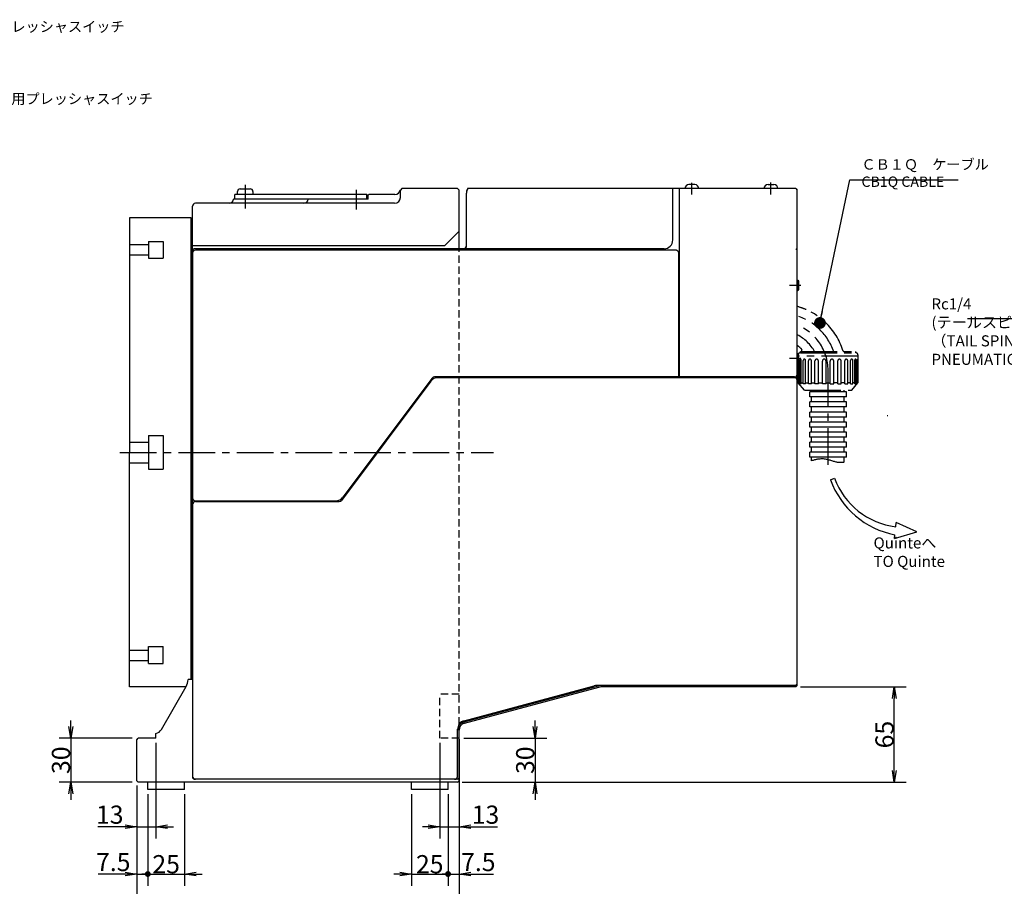
# Model space of a CAD drawing. Extents: x 109 to 2316, y 12 to 1624.
# Drawn here: x 929 to 1601, y 357 to 948 of the extents above; entities that cross this region are included whole.
import ezdxf

# ---------------------------------------------------------------- set-up
doc = ezdxf.new("R2010")
doc.units = 0
doc.header["$LTSCALE"] = 20
for name, pattern in [('CENTER', [2, 1.25, -0.25, 0.25, -0.25]), ('HIDDEN', [0.375, 0.25, -0.125]), ('PHANTOM', [2.5, 1.25, -0.25, 0.25, -0.25, 0.25, -0.25])]:
    doc.linetypes.add(name, pattern=pattern)
doc.layers.get('0').update_dxf_attribs({"linetype": 'CONTINUOUS'})
doc.layers.add('MAIN0', color=7, linetype='CONTINUOUS')
doc.styles.add('KNJYOKO', font='TXT', dxfattribs={"bigfont": 'BIGFONT'})
doc.dimstyles.new('MAIN001', dxfattribs={"dimtxt": 12.4, "dimasz": 8, "dimexe": 8, "dimexo": 3.2, "dimgap": 0.09, "dimtad": 1, "dimdec": 3, "dimtxsty": 'STANDARD', "dimcen": 0.09, "dimaunit": 1, "dimazin": 3, "dimtfac": 0.903226, "dimtdec": 4, "dimtmove": 0, "dimatfit": 3, "dimtvp": 0.540323, "dimtolj": 1, "dimtzin": 0})

# ---------------------------------------------------------------- blocks, each defined once
blk = doc.blocks.new('_OPEN')
at = {"color": 0, "linetype": 'BYBLOCK'}
for p, q in [((-1, 0.166667), (0, 0)), ((0, 0), (-1, -0.166667)), ((0, 0), (-1, 0))]:
    blk.add_line(p, q, dxfattribs=at)
blk = doc.blocks.new('*D15')
at = {"layer": 'MAIN0', "color": 0, "linetype": 'BYBLOCK'}
for p, q in [((1021.52, 455.03), (1021.52, 389.88)), ((1008.52, 426.03), (1008.52, 389.88)), ((1000.52, 397.88), (981.83, 397.88)), ((1008.52, 397.88), (1021.52, 397.88)), ((1029.52, 397.88), (1033.52, 397.88))]:
    blk.add_line(p, q, dxfattribs=at)
at = {"layer": 'MAIN0', "color": 0, "linetype": 'BYBLOCK', "xscale": 8, "yscale": 8, "zscale": 8}
blk.add_blockref('_OPEN', (1008.52, 397.88), dxfattribs=at)
at = {"layer": 'MAIN0', "color": 0, "linetype": 'BYBLOCK', "xscale": 8, "yscale": 8, "zscale": 8, "rotation": 180}
blk.add_blockref('_OPEN', (1021.52, 397.88), dxfattribs=at)
at = {"layer": 'MAIN0', "color": 0, "linetype": 'BYBLOCK', "insert": (990.03, 406.08), "char_height": 12.4, "attachment_point": 5}
blk.add_mtext('\\A1;13', dxfattribs=at)
blk = doc.blocks.new('*D16')
at = {"layer": 'MAIN0', "color": 0, "linetype": 'BYBLOCK'}
for p, q in [((1280.41, 466.23), (1280.41, 470.23)), ((1231.72, 458.23), (1288.41, 458.23)), ((1280.41, 458.23), (1280.41, 428.23)), ((1231.72, 428.23), (1288.41, 428.23)), ((1280.41, 420.23), (1280.41, 416.23))]:
    blk.add_line(p, q, dxfattribs=at)
at = {"layer": 'MAIN0', "color": 0, "linetype": 'BYBLOCK', "xscale": 8, "yscale": 8, "zscale": 8}
for p, rotation in [((1280.41, 458.23), 270), ((1280.41, 428.23), 90)]:
    blk.add_blockref('_OPEN', p, dxfattribs=dict(at, rotation=rotation))
at = {"layer": 'MAIN0', "color": 0, "linetype": 'BYBLOCK', "insert": (1273.71, 443.23), "char_height": 12.4, "attachment_point": 5, "rotation": 90}
blk.add_mtext('\\A1;30', dxfattribs=at)
blk = doc.blocks.new('*D17')
at = {"layer": 'MAIN0', "color": 0, "linetype": 'BYBLOCK'}
for p, q in [((963.42, 466.23), (963.42, 470.23)), ((1005.32, 458.23), (955.42, 458.23)), ((963.42, 458.23), (963.42, 428.23)), ((1005.32, 428.23), (955.42, 428.23)), ((963.42, 420.23), (963.42, 416.23))]:
    blk.add_line(p, q, dxfattribs=at)
at = {"layer": 'MAIN0', "color": 0, "linetype": 'BYBLOCK', "xscale": 8, "yscale": 8, "zscale": 8}
for p, rotation in [((963.42, 458.23), 270), ((963.42, 428.23), 90)]:
    blk.add_blockref('_OPEN', p, dxfattribs=dict(at, rotation=rotation))
at = {"layer": 'MAIN0', "color": 0, "linetype": 'BYBLOCK', "insert": (956.72, 443.23), "char_height": 12.4, "attachment_point": 5, "rotation": 90}
blk.add_mtext('\\A1;30', dxfattribs=at)
blk = doc.blocks.new('*D26')
at = {"layer": 'MAIN0', "color": 0, "linetype": 'BYBLOCK'}
for p, q in [((1008.52, 426.03), (1008.52, 323.14)), ((1228.52, 426.03), (1228.52, 323.14)), ((1016.52, 331.14), (1220.52, 331.14))]:
    blk.add_line(p, q, dxfattribs=at)
at = {"layer": 'MAIN0', "color": 0, "linetype": 'BYBLOCK', "xscale": 8, "yscale": 8, "zscale": 8, "rotation": 180}
blk.add_blockref('_OPEN', (1008.52, 331.14), dxfattribs=at)
at = {"layer": 'MAIN0', "color": 0, "linetype": 'BYBLOCK', "xscale": 8, "yscale": 8, "zscale": 8}
blk.add_blockref('_OPEN', (1228.52, 331.14), dxfattribs=at)
at = {"layer": 'MAIN0', "color": 0, "linetype": 'BYBLOCK', "insert": (1118.52, 337.84), "char_height": 12.4, "attachment_point": 5}
blk.add_mtext('\\A1;220', dxfattribs=at)
blk = doc.blocks.new('*D27')
at = {"layer": 'MAIN0', "color": 0, "linetype": 'BYBLOCK'}
for p, q in [((1228.52, 457.59), (1228.52, 389.88)), ((1215.52, 455.03), (1215.52, 389.88)), ((1207.52, 397.88), (1203.52, 397.88)), ((1215.52, 397.88), (1228.52, 397.88)), ((1236.52, 397.88), (1254.79, 397.88))]:
    blk.add_line(p, q, dxfattribs=at)
at = {"layer": 'MAIN0', "color": 0, "linetype": 'BYBLOCK', "xscale": 8, "yscale": 8, "zscale": 8}
blk.add_blockref('_OPEN', (1215.52, 397.88), dxfattribs=at)
at = {"layer": 'MAIN0', "color": 0, "linetype": 'BYBLOCK', "xscale": 8, "yscale": 8, "zscale": 8, "rotation": 180}
blk.add_blockref('_OPEN', (1228.52, 397.88), dxfattribs=at)
at = {"layer": 'MAIN0', "color": 0, "linetype": 'BYBLOCK', "insert": (1246.59, 406.08), "char_height": 12.4, "attachment_point": 5}
blk.add_mtext('\\A1;13', dxfattribs=at)
blk = doc.blocks.new('_DOT')
at = {"color": 0, "linetype": 'BYBLOCK'}
blk.add_line((-0.5, 0), (-1, 0), dxfattribs=at)
at = {"color": 0, "linetype": 'BYBLOCK', "const_width": 0.5}
blk.add_lwpolyline([(-0.25, 0, 1), (0.25, 0, 1)], format="xyb", close=True, dxfattribs=at)
blk = doc.blocks.new('*D34')
at = {"layer": 'MAIN0', "color": 0, "linetype": 'BYBLOCK'}
for p, q in [((1008.52, 426.03), (1008.52, 357.58)), ((1016.02, 420.03), (1016.02, 357.58)), ((1000.52, 365.58), (982.02, 365.58)), ((1008.52, 365.58), (1015.02, 365.58))]:
    blk.add_line(p, q, dxfattribs=at)
for name, p, xscale, yscale, zscale in [('_OPEN', (1008.52, 365.58), 8, 8, 8), ('_DOT', (1016.02, 365.58), 4, 4, 4)]:
    blk.add_blockref(name, p, dxfattribs=dict(at, xscale=xscale, yscale=yscale, zscale=zscale))
at = {"layer": 'MAIN0', "color": 0, "linetype": 'BYBLOCK', "insert": (992.42, 373.78), "char_height": 12.4, "attachment_point": 5}
blk.add_mtext('\\A1;7.5', dxfattribs=at)
blk = doc.blocks.new('*D35')
at = {"layer": 'MAIN0', "color": 0, "linetype": 'BYBLOCK'}
for p, q in [((1016.02, 420.03), (1016.02, 357.58)), ((1041.02, 420.03), (1041.02, 357.58)), ((1017.02, 365.58), (1041.02, 365.58)), ((1049.02, 365.58), (1053.02, 365.58))]:
    blk.add_line(p, q, dxfattribs=at)
at = {"layer": 'MAIN0', "color": 0, "linetype": 'BYBLOCK', "rotation": 180}
for name, p, xscale, yscale, zscale in [('_DOT', (1016.02, 365.58), 4, 4, 4), ('_OPEN', (1041.02, 365.58), 8, 8, 8)]:
    blk.add_blockref(name, p, dxfattribs=dict(at, xscale=xscale, yscale=yscale, zscale=zscale))
at = {"layer": 'MAIN0', "color": 0, "linetype": 'BYBLOCK', "insert": (1028.52, 372.28), "char_height": 12.4, "attachment_point": 5}
blk.add_mtext('\\A1;25', dxfattribs=at)
blk = doc.blocks.new('*D36')
at = {"layer": 'MAIN0', "color": 0, "linetype": 'BYBLOCK'}
for p, q in [((1196.02, 420.03), (1196.02, 357.58)), ((1221.02, 420.03), (1221.02, 357.58)), ((1188.02, 365.58), (1184.02, 365.58)), ((1196.02, 365.58), (1220.02, 365.58))]:
    blk.add_line(p, q, dxfattribs=at)
for name, p, xscale, yscale, zscale in [('_OPEN', (1196.02, 365.58), 8, 8, 8), ('_DOT', (1221.02, 365.58), 4, 4, 4)]:
    blk.add_blockref(name, p, dxfattribs=dict(at, xscale=xscale, yscale=yscale, zscale=zscale))
at = {"layer": 'MAIN0', "color": 0, "linetype": 'BYBLOCK', "insert": (1208.52, 372.28), "char_height": 12.4, "attachment_point": 5}
blk.add_mtext('\\A1;25', dxfattribs=at)
blk = doc.blocks.new('*D37')
at = {"layer": 'MAIN0', "color": 0, "linetype": 'BYBLOCK'}
for p, q in [((1228.52, 426.03), (1228.52, 357.58)), ((1221.02, 420.03), (1221.02, 357.58)), ((1222.02, 365.58), (1228.52, 365.58)), ((1236.52, 365.58), (1252.09, 365.58))]:
    blk.add_line(p, q, dxfattribs=at)
at = {"layer": 'MAIN0', "color": 0, "linetype": 'BYBLOCK', "rotation": 180}
for name, p, xscale, yscale, zscale in [('_DOT', (1221.02, 365.58), 4, 4, 4), ('_OPEN', (1228.52, 365.58), 8, 8, 8)]:
    blk.add_blockref(name, p, dxfattribs=dict(at, xscale=xscale, yscale=yscale, zscale=zscale))
at = {"layer": 'MAIN0', "color": 0, "linetype": 'BYBLOCK', "insert": (1241.69, 373.78), "char_height": 12.4, "attachment_point": 5}
blk.add_mtext('\\A1;7.5', dxfattribs=at)
blk = doc.blocks.new('*D38')
at = {"layer": 'MAIN0', "color": 0, "linetype": 'BYBLOCK'}
for p, q in [((1461.72, 493.23), (1533.74, 493.23)), ((1525.74, 436.23), (1525.74, 485.23)), ((1230.72, 428.23), (1533.74, 428.23))]:
    blk.add_line(p, q, dxfattribs=at)
at = {"layer": 'MAIN0', "color": 0, "linetype": 'BYBLOCK', "xscale": 8, "yscale": 8, "zscale": 8}
for p, rotation in [((1525.74, 493.23), 90), ((1525.74, 428.23), 270)]:
    blk.add_blockref('_OPEN', p, dxfattribs=dict(at, rotation=rotation))
at = {"layer": 'MAIN0', "color": 0, "linetype": 'BYBLOCK', "insert": (1519.04, 460.73), "char_height": 12.4, "attachment_point": 5, "rotation": 90}
blk.add_mtext('\\A1;65', dxfattribs=at)

msp = doc.modelspace()

# ---------------------------------------------------------------- linework, layer by layer
at = {"layer": 'MAIN0', "color": 3, "linetype": 'CENTER'}
for p, q in [((1082.5088, 835.8445), (1082.5088, 819.5684)), ((1387.5154, 829.2698), (1387.5154, 837.1568)), ((1441.5154, 829.2698), (1441.5154, 837.318)), ((1158.5088, 819.0228), (1158.5088, 832.4617)), ((1461.9736, 767.2279), (1454.0741, 767.2279)), ((1461.9736, 717.2279), (1454.0741, 717.2279))]:
    msp.add_line(p, q, dxfattribs=at)
at = {"layer": 'MAIN0', "color": 3, "linetype": 'CONTINUOUS'}
for p, q in [((1389.5154, 835.978), (1385.5154, 835.978)), ((1439.5154, 835.978), (1443.5154, 835.978)), ((1165.5088, 829.2279), (1075.5088, 829.2279)), ((1075.5088, 826.0279), (1075.5088, 829.2279)), ((1077.2588, 829.2279), (1077.2588, 831.2279)), ((1079.1588, 833.1279), (1085.8588, 833.1279)), ((1087.7588, 831.2279), (1087.7588, 829.2279)), ((1165.5088, 826.0279), (1165.5088, 829.2279)), ((1166.5154, 826.0279), (1166.5154, 829.2279)), ((1166.5154, 828.8279), (1166.9154, 829.2279)), ((1166.5154, 826.0279), (1166.5154, 828.8279)), ((1184.6425, 829.2279), (1166.9154, 829.2279)), ((1189.5154, 833.2279), (1188.5154, 832.2279)), ((1188.5154, 827.2279), (1188.5154, 832.2279)), ((1227.5154, 833.2279), (1189.5154, 833.2279)), ((1227.5154, 833.2279), (1228.5154, 832.2279)), ((1228.5154, 792.2279), (1228.5154, 832.2279)), ((1233.5154, 794.2279), (1233.5154, 830.2279)), ((1233.6654, 794.2279), (1233.6654, 830.2279)), ((1458.5154, 833.2279), (1234.3193, 833.2279)), ((1374.5154, 798.2279), (1374.5154, 833.2279)), ((1379.0154, 704.2279), (1379.0154, 833.2279)), ((1458.5154, 833.2279), (1459.5154, 832.2279)), ((1459.5154, 494.2279), (1459.5154, 832.2279)), ((1046.5154, 498.2279), (1046.5154, 821.2279)), ((1184.5154, 823.2279), (1048.5154, 823.2279)), ((1166.5154, 826.0279), (1074.5088, 826.0279)), ((1003.5154, 813.2279), (1003.5154, 653.2279)), ((1045.5154, 813.2279), (1003.5154, 813.2279)), ((1045.5154, 498.2279), (1045.5154, 813.2279)), ((1045.5154, 805.7279), (1046.5154, 805.7279)), ((1218.5154, 794.2279), (1228.5154, 804.2279)), ((1218.5154, 794.2279), (1046.8647, 794.2279)), ((1047.5154, 792.2279), (1046.5154, 791.2279)), ((1046.5154, 791.2279), (1046.5154, 431.2279)), ((1047.5154, 791.2279), (1046.5154, 790.2279)), ((1046.5154, 789.2279), (1046.5154, 622.2279)), ((1368.5154, 792.2279), (1047.5154, 792.2279)), ((1377.0154, 791.2279), (1048.5154, 791.2279)), ((1378.5154, 704.2279), (1378.5154, 789.2279)), ((1458.5154, 792.2279), (1459.5154, 791.2279)), ((1459.5154, 706.7279), (1459.5154, 789.2279)), ((1209.2156, 701.8231), (1148.3728, 620.5295)), ((1210.1155, 703.9263), (1149.2727, 622.6328)), ((1457.5154, 704.7279), (1211.7167, 704.7279)), ((1457.5154, 704.2279), (1214.0192, 704.2279)), ((1459.5154, 496.2279), (1459.5154, 702.2279)), ((1521.2154, 678.2279), (1520.9154, 678.2279)), ((1003.5154, 493.2279), (1003.5154, 653.2279)), ((1482.127, 634.6212), (1484.946, 635.6473)), ((1048.5154, 620.2279), (1144.4691, 620.2279)), ((1048.5154, 619.7279), (1146.7716, 619.7279)), ((1046.5154, 617.7279), (1046.5154, 432.2279)), ((1526.693, 602.5682), (1526.9555, 605.3224)), ((1541.0755, 599.0721), (1526.9555, 605.3224)), ((1525.9159, 594.4163), (1541.0755, 599.0721)), ((1525.9159, 594.4163), (1526.1626, 597.0049)), ((1046.5154, 498.2279), (1043.5103, 498.2279)), ((1045.5154, 500.7279), (1046.5154, 500.7279)), ((1041.9907, 493.2279), (1003.5154, 493.2279)), ((1025.2475, 464.2279), (1042.1757, 493.5484)), ((1231.9625, 469.4195), (1323.7858, 494.0235)), ((1231.9625, 470.1869), (1320.7949, 493.9894)), ((1232.2214, 468.4536), (1324.0446, 493.0576)), ((1457.5154, 494.2279), (1322.6066, 494.2279)), ((1458.5154, 494.2279), (1325.3387, 494.2279)), ((1458.5154, 493.2279), (1325.3387, 493.2279)), ((1456.0154, 494.2279), (1444.0154, 494.2279)), ((1458.5154, 494.2279), (1459.5154, 495.2279)), ((1459.5154, 494.2279), (1458.5154, 493.2279)), ((1227.5154, 432.2279), (1227.5154, 464.3913)), ((1228.5154, 429.2279), (1228.5154, 467.7079)), ((1008.5154, 457.2279), (1009.5154, 458.2279)), ((1008.5154, 429.2279), (1008.5154, 457.2279)), ((1021.5154, 458.2279), (1009.5154, 458.2279)), ((1021.5154, 458.2279), (1021.5154, 461.4093)), ((1227.5154, 431.6422), (1227.5154, 463.624)), ((1228.5154, 431.2279), (1228.5154, 463.624)), ((1047.5154, 430.2279), (1046.5154, 431.2279)), ((1046.5154, 431.2279), (1047.5154, 430.2279)), ((1226.1012, 430.2279), (1226.2353, 430.362)), ((1227.3814, 431.5081), (1227.5154, 431.6422)), ((1227.5154, 430.2279), (1228.5154, 431.2279)), ((1008.5154, 429.2279), (1009.5154, 428.2279)), ((1227.5154, 428.2279), (1009.5154, 428.2279)), ((1016.0154, 423.2279), (1016.0154, 428.2279)), ((1041.0154, 423.2279), (1041.0154, 428.2279)), ((1227.5154, 430.2279), (1047.5154, 430.2279)), ((1225.5154, 430.2279), (1048.5154, 430.2279)), ((1196.0154, 423.2279), (1196.0154, 428.2279)), ((1221.0154, 423.2279), (1221.0154, 428.2279)), ((1227.5154, 428.2279), (1228.5154, 429.2279)), ((1041.0154, 423.2279), (1016.0154, 423.2279)), ((1221.0154, 423.2279), (1196.0154, 423.2279))]:
    msp.add_line(p, q, dxfattribs=at)
at = {"layer": 'MAIN0', "color": 4, "linetype": 'CONTINUOUS'}
for p, q in [((1003.5154, 795.1593), (1016.5154, 795.1593)), ((1016.5154, 797.1836), (1026.5154, 797.1836)), ((1016.5154, 797.1836), (1016.5154, 785.6836)), ((1026.5154, 797.1836), (1026.5154, 785.6836)), ((1003.5154, 788.1593), (1016.5154, 788.1593)), ((1016.5154, 785.6836), (1026.5154, 785.6836)), ((1003.5154, 660.2279), (1016.5154, 660.2279)), ((1016.5154, 664.7279), (1026.5154, 664.7279)), ((1016.5154, 664.7279), (1016.5154, 641.7279)), ((1026.5154, 664.7279), (1026.5154, 641.7279)), ((1003.5154, 646.2279), (1016.5154, 646.2279)), ((1016.5154, 641.7279), (1026.5154, 641.7279)), ((1003.5154, 518.2965), (1016.5154, 518.2965)), ((1016.5154, 520.7722), (1026.5154, 520.7722)), ((1016.5154, 509.2722), (1016.5154, 520.7722)), ((1026.5154, 509.2722), (1026.5154, 520.7722)), ((1003.5154, 511.2965), (1016.5154, 511.2965)), ((1016.5154, 509.2722), (1026.5154, 509.2722))]:
    msp.add_line(p, q, dxfattribs=at)
at = {"layer": 'MAIN0', "color": 4, "linetype": 'HIDDEN'}
msp.add_line((1228.5154, 467.7079), (1228.5154, 792.2279), dxfattribs=at)
at = {"layer": 'MAIN0', "color": 3, "linetype": 'PHANTOM'}
for p, q in [((1459.5154, 770.7279), (1459.9154, 770.7279)), ((1459.9154, 770.7279), (1460.3154, 770.0351)), ((1459.9154, 770.7279), (1459.9154, 763.7279)), ((1460.3154, 770.0351), (1460.3154, 764.4208)), ((1459.5154, 763.7279), (1459.9154, 763.7279)), ((1460.3154, 764.4208), (1459.9154, 763.7279)), ((1459.5154, 720.7279), (1459.9154, 720.7279)), ((1460.3154, 720.0351), (1459.9154, 720.7279)), ((1459.9154, 713.7279), (1459.9154, 720.7279)), ((1460.3154, 714.4208), (1460.3154, 720.0351)), ((1461.6154, 721.2279), (1461.6154, 722.0279)), ((1461.6154, 722.0279), (1499.4154, 722.0279)), ((1461.6154, 721.2279), (1499.4154, 721.2279)), ((1499.4154, 721.2279), (1499.4154, 722.0279)), ((1500.9154, 719.7279), (1500.9154, 700.7333)), ((1459.5154, 713.7279), (1459.9154, 713.7279)), ((1459.9154, 713.7279), (1460.3154, 714.4208)), ((1460.1154, 714.0743), (1460.1154, 700.7333)), ((1460.1635, 700.676), (1460.1635, 714.1577)), ((1500.9154, 718.8279), (1460.3154, 718.8279)), ((1460.4947, 700.2814), (1460.4947, 716.6624)), ((1461.2194, 700.1374), (1461.2194, 716.3425)), ((1462.1902, 700.1374), (1462.1902, 716.3425)), ((1463.5902, 700.1374), (1463.5902, 716.0558)), ((1465.1345, 700.1374), (1465.1345, 716.0558)), ((1467.1144, 700.1374), (1467.1144, 715.8216)), ((1469.1271, 700.1374), (1469.1271, 715.8216)), ((1471.5519, 700.1374), (1471.5519, 715.6561)), ((1473.8957, 700.1374), (1473.8957, 715.6561)), ((1476.6003, 700.1374), (1476.6003, 715.5704)), ((1479.1154, 700.1374), (1479.1154, 715.5704)), ((1481.9154, 700.1374), (1481.9154, 715.5704)), ((1484.4306, 700.1374), (1484.4306, 715.5704)), ((1487.1352, 700.1374), (1487.1352, 715.6561)), ((1489.479, 700.1374), (1489.479, 715.6561)), ((1491.9038, 700.1374), (1491.9038, 715.8216)), ((1493.9165, 700.1374), (1493.9165, 715.8216)), ((1495.8964, 700.1374), (1495.8964, 716.0558)), ((1497.4407, 700.1374), (1497.4407, 716.0558)), ((1498.8407, 700.1374), (1498.8407, 716.3425)), ((1499.8115, 700.1374), (1499.8115, 716.3425)), ((1500.5362, 700.2814), (1500.5362, 716.6624)), ((1500.8674, 700.676), (1500.8674, 716.6624)), ((1464.3154, 695.7279), (1460.1154, 700.7333)), ((1460.1154, 700.7333), (1460.1635, 700.7333)), ((1460.4947, 700.7333), (1461.2194, 700.7333)), ((1462.1902, 700.1374), (1461.2194, 700.1374)), ((1462.1902, 700.7333), (1463.5902, 700.7333)), ((1465.1345, 700.1374), (1463.5902, 700.1374)), ((1465.1345, 700.7333), (1467.1144, 700.7333)), ((1469.1271, 700.1374), (1467.1144, 700.1374)), ((1469.1271, 700.7333), (1471.5519, 700.7333)), ((1473.8957, 700.1374), (1471.5519, 700.1374)), ((1473.8957, 700.7333), (1476.6003, 700.7333)), ((1479.1154, 700.1374), (1476.6003, 700.1374)), ((1479.1154, 700.7333), (1481.9154, 700.7333)), ((1481.9154, 700.1374), (1484.4306, 700.1374)), ((1487.1352, 700.7333), (1484.4306, 700.7333)), ((1487.1352, 700.1374), (1489.479, 700.1374)), ((1491.9038, 700.7333), (1489.479, 700.7333)), ((1491.9038, 700.1374), (1493.9165, 700.1374)), ((1495.8964, 700.7333), (1493.9165, 700.7333)), ((1495.8964, 700.1374), (1497.4407, 700.1374)), ((1496.7154, 695.7279), (1500.9154, 700.7333)), ((1498.8407, 700.7333), (1497.4407, 700.7333)), ((1498.8407, 700.1374), (1499.8115, 700.1374)), ((1500.5362, 700.7333), (1499.8115, 700.7333)), ((1500.9154, 700.7333), (1500.8674, 700.7333)), ((1464.3154, 695.7279), (1496.7154, 695.7279)), ((1468.0154, 691.0954), (1468.0154, 694.5243)), ((1493.0154, 694.5243), (1468.0154, 694.5243)), ((1469.1584, 694.5243), (1469.1584, 695.7789)), ((1491.5154, 694.5243), (1491.5154, 695.7789)), ((1493.0154, 691.0954), (1493.0154, 694.5243)), ((1493.0154, 691.0954), (1468.0154, 691.0954)), ((1468.0154, 684.2376), (1468.0154, 687.6665)), ((1493.0154, 687.6665), (1468.0154, 687.6665)), ((1469.1584, 687.6665), (1469.1584, 691.0954)), ((1491.5154, 687.6665), (1491.5154, 691.0954)), ((1493.0154, 684.2376), (1493.0154, 687.6665)), ((1493.0154, 684.2376), (1468.0154, 684.2376)), ((1493.0154, 680.8087), (1468.0154, 680.8087)), ((1468.0154, 677.3976), (1468.0154, 680.8087)), ((1469.1584, 680.8087), (1469.1584, 684.2376)), ((1491.5154, 680.8087), (1491.5154, 684.2376)), ((1493.0154, 677.3976), (1493.0154, 680.8087)), ((1493.0154, 677.3976), (1468.0154, 677.3976)), ((1468.0154, 670.5398), (1468.0154, 673.9687)), ((1493.0154, 673.9687), (1468.0154, 673.9687)), ((1469.1584, 673.9687), (1469.1584, 677.3976)), ((1491.5154, 673.9687), (1491.5154, 677.3976)), ((1493.0154, 670.5398), (1493.0154, 673.9687)), ((1493.0154, 670.5398), (1468.0154, 670.5398)), ((1468.0154, 663.682), (1468.0154, 667.1109)), ((1493.0154, 667.1109), (1468.0154, 667.1109)), ((1469.1584, 667.1109), (1469.1584, 670.5398)), ((1491.5154, 667.1109), (1491.5154, 670.5398)), ((1493.0154, 663.682), (1493.0154, 667.1109)), ((1493.0154, 663.682), (1468.0154, 663.682)), ((1468.0154, 656.8242), (1468.0154, 660.2531)), ((1493.0154, 660.2531), (1468.0154, 660.2531)), ((1469.1584, 660.2531), (1469.1584, 663.682)), ((1491.5154, 660.2531), (1491.5154, 663.682)), ((1493.0154, 656.8242), (1493.0154, 660.2531)), ((1493.0154, 656.8242), (1468.0154, 656.8242)), ((1468.0154, 649.9664), (1468.0154, 653.3953)), ((1493.0154, 653.3953), (1468.0154, 653.3953)), ((1469.1584, 653.3953), (1469.1584, 656.8242)), ((1491.5154, 653.3953), (1491.5154, 656.8242)), ((1493.0154, 649.9664), (1493.0154, 653.3953)), ((1493.0154, 649.9664), (1468.0154, 649.9664)), ((1469.1584, 647.5328), (1469.1584, 649.9664)), ((1491.5154, 646.5375), (1491.5154, 649.9664))]:
    msp.add_line(p, q, dxfattribs=at)
at = {"layer": 'MAIN0', "color": 4, "linetype": 'CENTER'}
for p, q in [((1480.5154, 644.8672), (1480.5154, 709.2279)), ((996.8891, 653.2279), (1252.1202, 653.2279))]:
    msp.add_line(p, q, dxfattribs=at)
at = {"layer": 'MAIN0', "color": 3, "linetype": 'HIDDEN'}
for p, q in [((1215.5154, 458.2279), (1215.5154, 488.2279)), ((1228.5154, 488.2279), (1215.5154, 488.2279)), ((1228.5154, 458.2279), (1215.5154, 458.2279))]:
    msp.add_line(p, q, dxfattribs=at)
at = {"layer": 'MAIN0', "color": 3, "linetype": 'CONTINUOUS'}
for centre, radius, start, end in [((1385.5154, 833.228), 2.75, 90, 180), ((1389.5154, 833.228), 2.75, 0, 90), ((1439.5154, 833.228), 2.75, 90, 180), ((1443.5154, 833.228), 2.75, 360, 450), ((1079.1588, 831.2279), 1.9, 90, 180), ((1085.8588, 831.2279), 1.9, 360, 450), ((1184.5154, 827.2279), 4, 270, 360), ((1184.6425, 833.2279), 4, 270, 345.5224878), ((1239.5154, 830.2279), 6, 150, 180), ((1239.5154, 830.2309), 5.85, 149.1816626, 180), ((1048.5154, 821.2279), 2, 90, 180), ((1071.5154, 826.2279), 3, 270, 356.1774463), ((1122.5154, 826.2279), 3, 270, 356.1774463), ((1231.5154, 794.2279), 2, 270, 360), ((1231.5154, 794.2279), 2.15, 291.5289044, 360), ((1368.5154, 798.2279), 6, 270, 360), ((1048.5154, 789.2279), 2, 90, 180), ((1376.5154, 789.2279), 2, 0, 90), ((1457.5154, 706.7279), 2, 270, 360), ((1214.0192, 698.2279), 6, 90, 143.1875998), ((1211.7167, 702.7279), 2, 90, 143.1875998), ((1457.5154, 702.2279), 2, 0, 90), ((1537.3945, 654.737), 58.8145, 200, 258.9905676), ((1532.696, 653.0269), 50.8145, 200, 263.2154411), ((1048.5154, 622.2279), 2, 180, 270), ((1048.5154, 617.7279), 2, 90, 180), ((1144.4691, 626.2279), 6, 270, 323.1875998), ((1146.7716, 621.7279), 2, 270, 323.1875998), ((1033.5154, 498.5484), 10, 330, 358.1633094), ((1322.6066, 487.2279), 7, 90, 105), ((1325.3387, 488.2279), 6, 90, 105), ((1325.3387, 488.2279), 5, 90, 105), ((1457.5154, 496.2279), 2, 270, 360), ((1020.0513, 467.2279), 6, 284.1237452, 330), ((1233.5154, 464.3913), 6, 105, 180), ((1233.5154, 463.624), 6, 105, 180), ((1233.5154, 463.624), 5, 105, 180), ((1048.5154, 432.2279), 2, 180, 270), ((1225.5154, 432.2279), 2, 270, 360)]:
    msp.add_arc(centre, radius, start, end, dxfattribs=at)
at = {"layer": 'MAIN0', "color": 3, "linetype": 'PHANTOM'}
for centre, radius, start, end in [((1447.5154, 709.2279), 45.2, 17.379617, 74.6041239), ((1447.5154, 709.2279), 45.2, 66.5462391, 74.6041239), ((1447.5154, 709.2279), 39, 19.15987, 72.0797869), ((1447.5154, 709.2279), 27, 28.29908, 63.6122), ((1447.5154, 709.2279), 20.8, 44.184385, 54.765582), ((1461.6154, 719.7279), 1.5, 90, 160.4031768), ((1461.714, 723.0279), 1, 270, 404.184385), ((1491.6063, 723.0279), 1, 197.379617, 270), ((1499.4154, 719.7279), 1.5, 360, 450), ((1460.3291, 716.6624), 0.1656, 360, 454.73227), ((1461.7048, 716.3425), 0.4854, 360, 540), ((1464.3624, 716.0558), 0.7722, 360, 540), ((1468.1207, 715.8216), 1.0063, 360, 540), ((1472.7238, 715.6561), 1.1719, 360, 540), ((1477.8579, 715.5704), 1.2576, 360, 540), ((1483.173, 715.5704), 1.2576, 360, 540), ((1488.3071, 715.6561), 1.1719, 360, 540), ((1492.9101, 715.8216), 1.0063, 360, 540), ((1496.6685, 716.0558), 0.7722, 360, 540), ((1499.3261, 716.3425), 0.4854, 360, 540), ((1500.7018, 716.6624), 0.1656, 360, 540)]:
    msp.add_arc(centre, radius, start, end, dxfattribs=at)
at = {"layer": 'MAIN0', "color": 4, "linetype": 'CENTER'}
msp.add_arc((1447.5154, 709.2279), 33, 360, 429.4755088, dxfattribs=at)
at = {"layer": 'MAIN0', "color": 3, "linetype": 'PHANTOM'}
msp.add_open_spline([(1491.5154, 646.5601), (1490.7981, 646.4077), (1486.2487, 645.7917), (1478.7401, 649.7509), (1472.0047, 648.3936), (1469.1589, 647.5329)], degree=3, knots=[0, 0, 0, 0, 7.95458158, 19.84307201, 28.55312537, 28.55312537, 28.55312537, 28.55312537], dxfattribs=at)

# ---------------------------------------------------------------- texts
at = {"layer": 'MAIN0', "color": 3, "linetype": 'CONTINUOUS', "char_height": 12, "attachment_point": 1, "style": 'KNJYOKO'}
for s, insert in [('{\\H0.59x;{（手前側）クランプ確認用プレッシャスイッチ\\PPRESSURE SWITCH\\PFOR CLAMP DETECTION}}', (797.3005, 947.3008)), ('{\\H0.59x;{（後部側）アンクランプ確認用プレッシャスイッチ\\PPRESSURE SWITCH\\PFOR UNCLAMP DETECTION}}', (797.2475, 898.0456)), ('{\\H0.59x;{ＣＢ１Ｑ\u3000ケーブル\\PCB1Q CABLE}}', (1503.3414, 853.3042)), ('{\\H0.63x;{Rc1/4\\P(テールスピンドル用空圧接続口)\\P（TAIL SPINDLE CONNECTION \\PPNEUMATIC PORT）}}', (1551.1048, 758.3621)), ('{\\H0.63x;{Quinteへ\\PTO Quinte}}', (1511.5514, 595.2789))]:
    msp.add_mtext(s, dxfattribs=dict(at, insert=insert))

# ---------------------------------------------------------------- dimensions: what is measured, and where the dimension line sits
at = {"layer": 'MAIN0', "color": 3, "linetype": 'CONTINUOUS'}
for base, p1, p2, override, picture, middle in [((1525.7377, 428.2279), (1458.5154, 493.2279), (1227.5154, 428.2279), {"dimasz": 8, "dimblk1": 'OPEN', "dimblk2": 'OPEN', "dimsah": 1}, '*D38', (1525.2377, 460.7279)), ((963.417, 458.2279), (1008.5154, 428.2279), (1008.5154, 458.2279), {"dimasz": 8, "dimblk1": 'OPEN', "dimblk2": 'OPEN', "dimsah": 1, "dimatfit": 0}, '*D17', (962.917, 443.2279)), ((1280.4075, 458.2279), (1228.5154, 428.2279), (1228.5154, 458.2279), {"dimasz": 8, "dimblk1": 'OPEN', "dimblk2": 'OPEN', "dimsah": 1, "dimatfit": 0}, '*D16', (1279.9075, 443.2279))]:
    dim = msp.add_linear_dim(base=base, p1=p1, p2=p2, angle=90, dimstyle='MAIN001', override=override, dxfattribs=at)
    dim.commit()
    dim.dimension.update_dxf_attribs({"geometry": picture, "text_midpoint": middle})
for base, p1, p2, override, picture, middle in [((1215.5154, 397.878), (1228.5154, 467.7079), (1215.5154, 458.2279), {"dimasz": 8, "dimblk1": 'OPEN', "dimblk2": 'OPEN', "dimsah": 1, "dimatfit": 0}, '*D27', (1246.5853, 399.878)), ((1008.5154, 397.878), (1021.5154, 458.2279), (1008.5154, 429.2279), {"dimasz": 8, "dimblk1": 'OPEN', "dimblk2": 'OPEN', "dimsah": 1, "dimatfit": 0}, '*D15', (990.0259, 399.878)), ((1008.5154, 365.5837), (1016.0154, 423.2279), (1008.5154, 429.2279), {"dimasz": 8, "dimblk1": 'DOT', "dimblk2": 'OPEN', "dimsah": 1, "dimatfit": 0}, '*D34', (992.4172, 367.5837)), ((1221.0154, 365.5837), (1228.5154, 429.2279), (1221.0154, 423.2279), {"dimasz": 8, "dimblk1": 'OPEN', "dimblk2": 'DOT', "dimsah": 1, "dimatfit": 0}, '*D37', (1241.6916, 367.5837))]:
    dim = msp.add_linear_dim(base=base, p1=p1, p2=p2, dimstyle='MAIN001', override=override, dxfattribs=at)
    dim.commit()
    dim.dimension.update_dxf_attribs({"geometry": picture, "text_midpoint": middle, "dimtype": 160})
for base, p1, p2, override, picture, middle in [((1008.5154, 331.1364), (1228.5154, 429.2279), (1008.5154, 429.2279), {"dimasz": 8, "dimblk1": 'OPEN', "dimblk2": 'OPEN', "dimsah": 1}, '*D26', (1118.5154, 331.6364)), ((1016.0154, 365.5837), (1041.0154, 423.2279), (1016.0154, 423.2279), {"dimasz": 8, "dimblk1": 'OPEN', "dimblk2": 'DOT', "dimsah": 1, "dimatfit": 0}, '*D35', (1028.5154, 366.0837)), ((1196.0154, 365.5837), (1221.0154, 423.2279), (1196.0154, 423.2279), {"dimasz": 8, "dimblk1": 'DOT', "dimblk2": 'OPEN', "dimsah": 1, "dimatfit": 0}, '*D36', (1208.5154, 366.0837))]:
    dim = msp.add_linear_dim(base=base, p1=p1, p2=p2, dimstyle='MAIN001', override=override, dxfattribs=at)
    dim.commit()
    dim.dimension.update_dxf_attribs({"geometry": picture, "text_midpoint": middle})

# ---------------------------------------------------------------- leaders
at = {"layer": 'MAIN0', "color": 3, "linetype": 'CONTINUOUS', "annotation_type": 0, "has_hookline": 1}
for points, override, hookline_direction, text_width in [([(1474.975, 741.5765), (1495.3404, 839.3042), (1503.3404, 839.3042)], {"dimgap": 0, "dimtad": 1, "dimldrblk": 'DOT'}, 0, 66.08), ([(1798.1863, 705.8189), (1740.3038, 744.3621), (1732.3038, 744.3621)], {"dimgap": 0, "dimtad": 1, "dimldrblk": 'OPEN'}, 1, 156.6)]:
    msp.add_leader(points, dimstyle='MAIN001', override=override, dxfattribs=dict(at, hookline_direction=hookline_direction, text_width=text_width))

doc.saveas('drawing.dxf')
